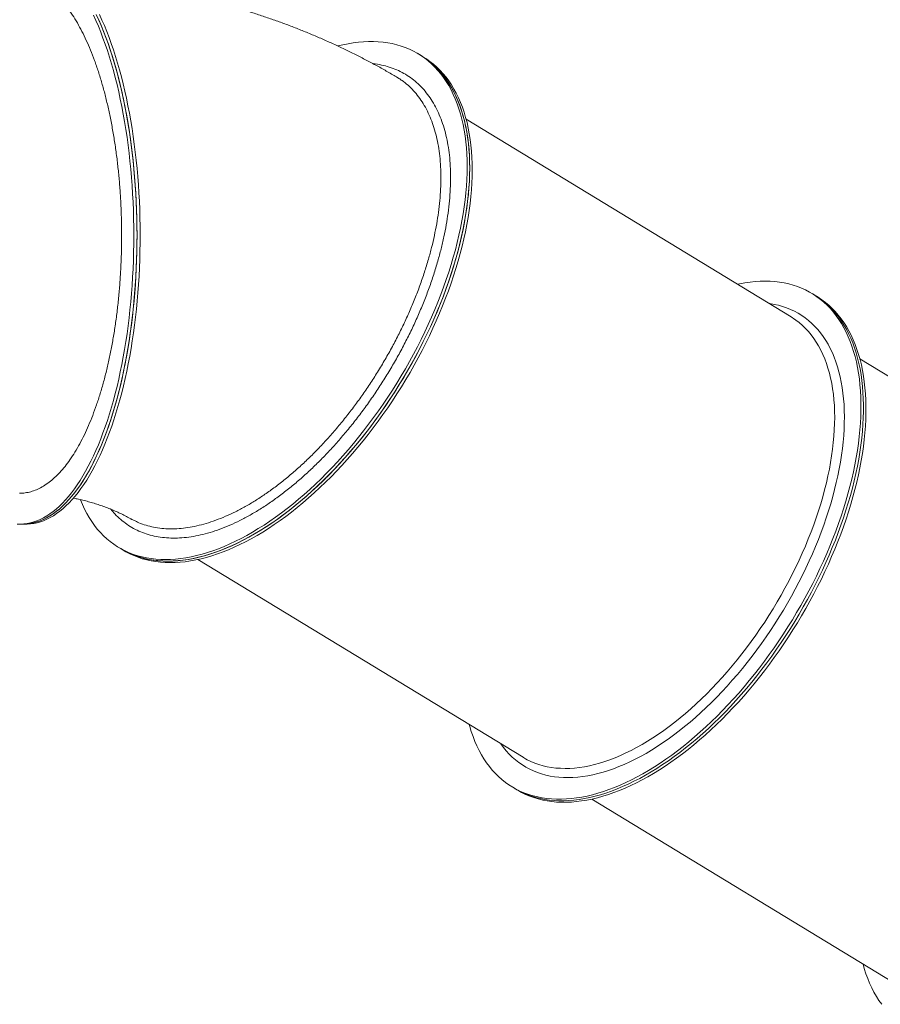
# Model space of a CAD drawing. Units: millimetres. Extents: x 82.7 to 153.2, y 137.4 to 202.4.
# Drawn here: x 117 to 123.2, y 144.8 to 152 of the extents above; entities that cross this region are included whole.
import ezdxf

# ---------------------------------------------------------------- set-up
doc = ezdxf.new("R2010")
doc.units = ezdxf.units.MM

msp = doc.modelspace()

# ---------------------------------------------------------------- linework, layer by layer
at = {"color": 7, "linetype": 'Continuous', "lineweight": 15}
for p, q in [((119.906644, 151.731731), (119.888521, 151.742764)), ((119.924768, 151.720698), (119.906644, 151.731731)), ((119.746062, 151.564465), (119.728872, 151.575491)), ((122.598815, 149.829423), (120.234982, 151.268438)), ((122.770184, 149.988513), (122.75206, 149.999546)), ((122.788307, 149.97748), (122.770184, 149.988513)), ((125.462354, 148.086205), (123.098521, 149.52522)), ((116.988351, 148.322214), (117.011315, 148.322214)), ((117.011315, 148.322214), (117.034279, 148.322214)), ((117.704566, 148.155238), (117.72269, 148.144205)), ((117.72269, 148.144205), (117.740813, 148.133172)), ((118.285022, 148.06529), (120.648855, 146.626275)), ((120.568105, 146.41202), (120.586229, 146.400987)), ((120.586229, 146.400987), (120.604352, 146.389954)), ((121.148561, 146.322072), (123.512395, 144.883057))]:
    msp.add_line(p, q, dxfattribs=at)
at = {"color": 7, "linetype": 'Continuous', "lineweight": 15, "flags": 128}
for points in [[(117.011315, 148.322214), (117.019873, 148.322325), (117.043901, 148.323832), (117.067902, 148.327098), (117.091855, 148.332121), (117.115741, 148.338895), (117.139539, 148.347417), (117.16323, 148.357677), (117.186793, 148.369668), (117.21021, 148.38338), (117.233459, 148.398801), (117.256523, 148.415919), (117.27938, 148.434718), (117.302013, 148.455183), (117.324403, 148.477298), (117.34653, 148.501043), (117.368375, 148.526398), (117.389922, 148.553343), (117.411151, 148.581854), (117.432045, 148.611909), (117.452586, 148.643481), (117.472757, 148.676544), (117.492542, 148.71107), (117.511923, 148.747031), (117.530884, 148.784396), (117.54941, 148.823135), (117.567485, 148.863214), (117.585093, 148.904599), (117.602221, 148.947257), (117.618853, 148.991152), (117.634976, 149.036246), (117.650575, 149.082502), (117.665639, 149.129881), (117.680155, 149.178344), (117.69411, 149.227849), (117.707492, 149.278356), (117.720291, 149.329822), (117.732495, 149.382203), (117.744095, 149.435456), (117.755081, 149.489536), (117.765443, 149.544399), (117.775173, 149.599997), (117.784262, 149.656284), (117.792704, 149.713214), (117.80049, 149.770738), (117.807615, 149.828808), (117.814072, 149.887375), (117.819856, 149.946391), (117.824963, 150.005806), (117.829387, 150.06557), (117.833126, 150.125633), (117.836176, 150.185944), (117.838534, 150.246454), (117.840199, 150.307111), (117.841168, 150.367864), (117.841443, 150.428663), (117.841021, 150.489456), (117.839903, 150.550194), (117.838092, 150.610823), (117.835586, 150.671295), (117.83239, 150.731558), (117.828506, 150.791562), (117.823937, 150.851256), (117.818686, 150.91059), (117.812758, 150.969515), (117.806159, 151.027981), (117.798893, 151.085939), (117.790967, 151.143341), (117.782388, 151.200138), (117.773162, 151.256284), (117.763297, 151.31173), (117.752802, 151.36643), (117.741686, 151.420339), (117.729957, 151.47341), (117.717625, 151.525601), (117.704702, 151.576867), (117.691197, 151.627165), (117.677122, 151.676452), (117.662489, 151.724688), (117.647311, 151.771833), (117.631599, 151.817845), (117.615367, 151.862688), (117.598628, 151.906324), (117.581398, 151.948715), (117.563689, 151.989826), (117.545517, 152.029623)], [(117.034279, 148.322214), (117.042837, 148.322325), (117.066865, 148.323832), (117.090866, 148.327098), (117.114819, 148.332121), (117.138705, 148.338895), (117.162503, 148.347417), (117.186194, 148.357677), (117.209757, 148.369668), (117.233174, 148.38338), (117.256423, 148.398801), (117.279486, 148.415919), (117.302344, 148.434718), (117.324977, 148.455183), (117.347366, 148.477298), (117.369493, 148.501043), (117.391339, 148.526398), (117.412886, 148.553343), (117.434115, 148.581854), (117.455009, 148.611909), (117.47555, 148.643481), (117.495721, 148.676544), (117.515506, 148.71107), (117.534887, 148.747031), (117.553848, 148.784396), (117.572374, 148.823135), (117.590449, 148.863214), (117.608057, 148.904599), (117.625184, 148.947257), (117.641817, 148.991152), (117.657939, 149.036246), (117.673539, 149.082502), (117.688603, 149.129881), (117.703119, 149.178344), (117.717074, 149.227849), (117.730456, 149.278356), (117.743255, 149.329822), (117.755459, 149.382203), (117.767059, 149.435456), (117.778045, 149.489536), (117.788407, 149.544399), (117.798136, 149.599997), (117.807226, 149.656284), (117.815667, 149.713214), (117.823454, 149.770738), (117.830579, 149.828808), (117.837036, 149.887375), (117.84282, 149.946391), (117.847927, 150.005806), (117.852351, 150.06557), (117.85609, 150.125633), (117.85914, 150.185944), (117.861498, 150.246454), (117.863162, 150.307111), (117.864132, 150.367864), (117.864406, 150.428663), (117.863985, 150.489456), (117.862867, 150.550194), (117.861055, 150.610823), (117.85855, 150.671295), (117.855354, 150.731558), (117.85147, 150.791562), (117.8469, 150.851256), (117.84165, 150.91059), (117.835722, 150.969515), (117.829123, 151.027981), (117.821857, 151.085939), (117.813931, 151.143341), (117.805352, 151.200138), (117.796126, 151.256284), (117.786261, 151.31173), (117.775766, 151.36643), (117.764649, 151.420339), (117.75292, 151.47341), (117.740589, 151.525601), (117.727666, 151.576867), (117.714161, 151.627165), (117.700086, 151.676452), (117.685453, 151.724688), (117.670274, 151.771833), (117.654562, 151.817845), (117.63833, 151.862688), (117.621592, 151.906324), (117.604361, 151.948715), (117.586653, 151.989826), (117.568481, 152.029623)], [(117.524502, 152.025466), (117.542626, 151.985527), (117.560284, 151.944279), (117.577463, 151.901754), (117.594149, 151.857989), (117.610326, 151.81302), (117.625982, 151.766885), (117.641104, 151.719623), (117.655678, 151.671274), (117.669693, 151.621877), (117.683136, 151.571475), (117.695998, 151.520109), (117.708266, 151.467822), (117.71993, 151.41466), (117.730981, 151.360665), (117.74141, 151.305883), (117.751207, 151.250361), (117.760365, 151.194144), (117.768875, 151.137281), (117.776732, 151.079818), (117.783927, 151.021803), (117.790455, 150.963286), (117.796311, 150.904315), (117.80149, 150.844941), (117.805987, 150.785211), (117.809798, 150.725178), (117.812921, 150.66489), (117.815353, 150.604399), (117.817091, 150.543756), (117.818135, 150.48301), (117.818483, 150.422214)], [(117.547466, 152.025466), (117.56559, 151.985527), (117.583248, 151.944279), (117.600427, 151.901754), (117.617113, 151.857989), (117.63329, 151.81302), (117.648946, 151.766885), (117.664067, 151.719623), (117.678642, 151.671274), (117.692657, 151.621877), (117.7061, 151.571475), (117.718961, 151.520109), (117.731229, 151.467822), (117.742894, 151.41466), (117.753945, 151.360665), (117.764374, 151.305883), (117.774171, 151.250361), (117.783329, 151.194144), (117.791839, 151.137281), (117.799695, 151.079818), (117.806891, 151.021803), (117.813419, 150.963286), (117.819275, 150.904315), (117.824454, 150.844941), (117.828951, 150.785211), (117.832762, 150.725178), (117.835885, 150.66489), (117.838317, 150.604399), (117.840055, 150.543756), (117.841099, 150.48301), (117.841446, 150.422214)], [(119.303187, 151.800858), (119.337559, 151.80915), (119.37617, 151.8171), (119.414294, 151.823485), (119.451901, 151.828298), (119.488959, 151.831535), (119.525436, 151.833195), (119.561302, 151.833275), (119.596527, 151.831775), (119.631082, 151.828697), (119.664936, 151.824043), (119.698063, 151.817818), (119.730434, 151.810025), (119.762022, 151.800673), (119.792801, 151.789768), (119.822744, 151.77732), (119.851828, 151.763339), (119.880026, 151.747838), (119.907316, 151.730828), (119.933675, 151.712324), (119.959081, 151.692343), (119.983512, 151.6709), (120.006949, 151.648013), (120.02937, 151.623702)], [(117.72269, 148.144205), (117.74256, 148.132636), (117.771121, 148.117752), (117.800558, 148.104394), (117.830845, 148.092573), (117.861956, 148.0823), (117.893866, 148.073581), (117.926548, 148.066426), (117.959975, 148.06084), (117.994118, 148.056828), (118.028949, 148.054392), (118.064439, 148.053536), (118.100557, 148.054259), (118.137275, 148.056562), (118.17456, 148.060441), (118.212381, 148.065895), (118.250708, 148.072918), (118.289507, 148.081504), (118.328747, 148.091647), (118.368394, 148.103338), (118.408415, 148.116567), (118.448777, 148.131322), (118.489446, 148.147592), (118.530387, 148.165363), (118.571566, 148.18462), (118.612949, 148.205347), (118.654502, 148.227527), (118.696188, 148.25114), (118.737974, 148.276167), (118.779824, 148.302588), (118.821704, 148.330379), (118.863577, 148.359519), (118.90541, 148.389981), (118.947166, 148.421741), (118.988811, 148.454772), (119.030311, 148.489047), (119.071629, 148.524536), (119.112733, 148.56121), (119.153586, 148.599039), (119.194155, 148.637989), (119.234406, 148.67803), (119.274305, 148.719127), (119.313819, 148.761245), (119.352914, 148.804351), (119.391559, 148.848406), (119.429719, 148.893375), (119.467364, 148.939219), (119.504462, 148.985901), (119.540981, 149.033381), (119.576892, 149.081619), (119.612164, 149.130575), (119.646767, 149.180208), (119.680672, 149.230477), (119.713852, 149.281338), (119.746277, 149.33275), (119.777922, 149.384669), (119.808759, 149.437052), (119.838763, 149.489855), (119.867909, 149.543033), (119.896171, 149.596543), (119.923527, 149.650339), (119.949953, 149.704376), (119.975427, 149.758609), (119.999929, 149.812992), (120.023436, 149.86748), (120.045931, 149.922027), (120.067393, 149.976588), (120.087805, 150.031116), (120.107149, 150.085566), (120.125411, 150.139892), (120.142573, 150.194049), (120.158622, 150.247991), (120.173544, 150.301674), (120.187328, 150.355051), (120.19996, 150.408079), (120.211432, 150.460713), (120.221732, 150.512908), (120.230853, 150.564622), (120.238786, 150.61581), (120.245526, 150.66643), (120.251066, 150.716439), (120.255402, 150.765796), (120.25853, 150.814458), (120.260448, 150.862386), (120.261154, 150.909539), (120.260647, 150.955878), (120.258928, 151.001363), (120.255998, 151.045956), (120.25186, 151.089621), (120.246517, 151.132321), (120.239973, 151.174019), (120.232235, 151.214681), (120.223309, 151.254272), (120.213201, 151.29276), (120.201921, 151.330113), (120.189478, 151.366298), (120.175883, 151.401286), (120.161147, 151.435047), (120.145281, 151.467553), (120.128301, 151.498777), (120.110219, 151.528692), (120.091051, 151.557274), (120.070812, 151.584499), (120.049521, 151.610343), (120.027195, 151.634785), (120.003852, 151.657804), (119.979512, 151.679382), (119.954196, 151.6995), (119.927924, 151.718141), (119.906644, 151.731731)], [(117.740813, 148.133172), (117.760683, 148.121603), (117.789245, 148.106719), (117.818682, 148.093361), (117.848968, 148.08154), (117.88008, 148.071267), (117.91199, 148.062548), (117.944672, 148.055393), (117.978099, 148.049807), (118.012242, 148.045795), (118.047073, 148.043359), (118.082562, 148.042503), (118.118681, 148.043226), (118.155398, 148.045528), (118.192683, 148.049408), (118.230505, 148.054862), (118.268832, 148.061885), (118.307631, 148.070471), (118.346871, 148.080614), (118.386518, 148.092305), (118.426539, 148.105534), (118.466901, 148.120289), (118.507569, 148.136559), (118.54851, 148.15433), (118.58969, 148.173587), (118.631073, 148.194314), (118.672625, 148.216494), (118.714312, 148.240107), (118.756098, 148.265134), (118.797948, 148.291555), (118.839827, 148.319346), (118.881701, 148.348486), (118.923533, 148.378948), (118.96529, 148.410708), (119.006935, 148.443739), (119.048434, 148.478014), (119.089753, 148.513503), (119.130856, 148.550177), (119.17171, 148.588006), (119.212279, 148.626956), (119.25253, 148.666997), (119.292429, 148.708094), (119.331943, 148.750212), (119.371038, 148.793317), (119.409682, 148.837373), (119.447843, 148.882342), (119.485488, 148.928186), (119.522586, 148.974868), (119.559105, 149.022348), (119.595016, 149.070586), (119.630287, 149.119542), (119.66489, 149.169175), (119.698796, 149.219444), (119.731975, 149.270305), (119.764401, 149.321717), (119.796046, 149.373636), (119.826883, 149.426019), (119.856887, 149.478822), (119.886032, 149.532), (119.914295, 149.58551), (119.94165, 149.639306), (119.968076, 149.693343), (119.993551, 149.747576), (120.018052, 149.801959), (120.04156, 149.856447), (120.064054, 149.910994), (120.085516, 149.965555), (120.105928, 150.020083), (120.125273, 150.074533), (120.143534, 150.128859), (120.160697, 150.183016), (120.176746, 150.236958), (120.191668, 150.290641), (120.205451, 150.344018), (120.218084, 150.397046), (120.229555, 150.44968), (120.239856, 150.501875), (120.248976, 150.553589), (120.25691, 150.604777), (120.263649, 150.655397), (120.26919, 150.705406), (120.273526, 150.754763), (120.276654, 150.803425), (120.278571, 150.851353), (120.279277, 150.898506), (120.27877, 150.944845), (120.277051, 150.99033), (120.274121, 151.034923), (120.269983, 151.078588), (120.26464, 151.121288), (120.258097, 151.162986), (120.250359, 151.203648), (120.241432, 151.243239), (120.231325, 151.281727), (120.220045, 151.31908), (120.207602, 151.355265), (120.194007, 151.390253), (120.17927, 151.424014), (120.163405, 151.45652), (120.146424, 151.487744), (120.128342, 151.517659), (120.109174, 151.546241), (120.088936, 151.573465), (120.067645, 151.59931), (120.045319, 151.623752), (120.021976, 151.646771), (119.997636, 151.668349), (119.97232, 151.688467), (119.946048, 151.707108), (119.924768, 151.720698)], [(120.02937, 151.623702), (120.050758, 151.597987), (120.071094, 151.57089), (120.090362, 151.542433), (120.108546, 151.51264), (120.125629, 151.481537), (120.141599, 151.449148), (120.15644, 151.415502), (120.170142, 151.380627), (120.182692, 151.344552), (120.19408, 151.307306), (120.204297, 151.268922), (120.213333, 151.229431), (120.221182, 151.188867), (120.227836, 151.147264), (120.233291, 151.104656), (120.237541, 151.061079), (120.240583, 151.01657), (120.242415, 150.971166), (120.243034, 150.924905), (120.242441, 150.877826), (120.240635, 150.829969), (120.237619, 150.781372), (120.233395, 150.732078), (120.227967, 150.682128), (120.221338, 150.631563), (120.213515, 150.580425), (120.204504, 150.528759), (120.194313, 150.476606), (120.18295, 150.424011), (120.170424, 150.371018), (120.156747, 150.317671), (120.14193, 150.264015), (120.125985, 150.210095), (120.108925, 150.155956), (120.090765, 150.101644), (120.07152, 150.047203), (120.051207, 149.99268), (120.029841, 149.938121), (120.007442, 149.883571), (119.984027, 149.829075), (119.959617, 149.774681), (119.934232, 149.720432), (119.907894, 149.666375), (119.880623, 149.612555), (119.852444, 149.559016), (119.823379, 149.505805), (119.793454, 149.452966), (119.762693, 149.400542), (119.731122, 149.348578), (119.698768, 149.297117), (119.665657, 149.246203), (119.631818, 149.195878), (119.597278, 149.146184), (119.562067, 149.097163), (119.526215, 149.048857), (119.48975, 149.001305), (119.452705, 148.954548), (119.415109, 148.908624), (119.376995, 148.863572), (119.338395, 148.81943), (119.29934, 148.776236), (119.259863, 148.734024), (119.219999, 148.692831), (119.179779, 148.652691), (119.139238, 148.613638), (119.098409, 148.575704), (119.057328, 148.538922), (119.016028, 148.503321), (118.974544, 148.468933), (118.93291, 148.435785), (118.891163, 148.403906), (118.849336, 148.373322), (118.807465, 148.344059), (118.765584, 148.316141), (118.72373, 148.289593), (118.681937, 148.264435), (118.640239, 148.24069), (118.598673, 148.218377), (118.557273, 148.197514), (118.516073, 148.17812), (118.475108, 148.160211), (118.434413, 148.143801), (118.394022, 148.128904), (118.353967, 148.115533), (118.314284, 148.1037), (118.275005, 148.093413), (118.236164, 148.084682), (118.197792, 148.077513), (118.159922, 148.071914), (118.122586, 148.067888), (118.085815, 148.065439), (118.049639, 148.064569), (118.01409, 148.065279), (117.979197, 148.067568), (117.944989, 148.071435), (117.911494, 148.076875), (117.878742, 148.083885), (117.846759, 148.092458), (117.815572, 148.102588), (117.785208, 148.114266), (117.755692, 148.127481), (117.727048, 148.142224), (117.699301, 148.158482), (117.672473, 148.17624), (117.646588, 148.195485), (117.621667, 148.216199), (117.597731, 148.238366), (117.574799, 148.261968), (117.552892, 148.286983), (117.532028, 148.313392), (117.512224, 148.341172), (117.493496, 148.3703), (117.475861, 148.400751), (117.459333, 148.4325), (117.443925, 148.465521), (117.429652, 148.499785), (117.429482, 148.500218)], [(120.047494, 151.612669), (120.068882, 151.586954), (120.089218, 151.559857), (120.108486, 151.5314), (120.12667, 151.501607), (120.143753, 151.470504), (120.159722, 151.438115), (120.174564, 151.404469), (120.188266, 151.369594), (120.200816, 151.333519), (120.212204, 151.296273), (120.222421, 151.257889), (120.231457, 151.218398), (120.239306, 151.177834), (120.24596, 151.136231), (120.251415, 151.093623), (120.255665, 151.050046), (120.258707, 151.005537), (120.260538, 150.960133), (120.261158, 150.913872), (120.260564, 150.866793), (120.258759, 150.818936), (120.255743, 150.770339), (120.251519, 150.721045), (120.24609, 150.671095), (120.239462, 150.62053), (120.231639, 150.569392), (120.222628, 150.517726), (120.212436, 150.465573), (120.201073, 150.412978), (120.188548, 150.359985), (120.174871, 150.306638), (120.160054, 150.252982), (120.144109, 150.199062), (120.127049, 150.144923), (120.108889, 150.090611), (120.089644, 150.03617), (120.06933, 149.981647), (120.047965, 149.927088), (120.025566, 149.872538), (120.002151, 149.818042), (119.977741, 149.763648), (119.952356, 149.709399), (119.926017, 149.655342), (119.898747, 149.601522), (119.870568, 149.547983), (119.841503, 149.494772), (119.811578, 149.441933), (119.780817, 149.389509), (119.749246, 149.337545), (119.716892, 149.286084), (119.683781, 149.23517), (119.649941, 149.184845), (119.615402, 149.135151), (119.580191, 149.08613), (119.544338, 149.037824), (119.507874, 148.990272), (119.470829, 148.943515), (119.433233, 148.897591), (119.395119, 148.852539), (119.356518, 148.808397), (119.317463, 148.765203), (119.277987, 148.722991), (119.238122, 148.681798), (119.197902, 148.641658), (119.157361, 148.602605), (119.116533, 148.564671), (119.075451, 148.527888), (119.034151, 148.492288), (118.992667, 148.4579), (118.951034, 148.424752), (118.909286, 148.392873), (118.86746, 148.362289), (118.825588, 148.333026), (118.783708, 148.305108), (118.741854, 148.27856), (118.70006, 148.253402), (118.658363, 148.229657), (118.616797, 148.207344), (118.575396, 148.186481), (118.534197, 148.167087), (118.493232, 148.149178), (118.452537, 148.132768), (118.412145, 148.117871), (118.372091, 148.1045), (118.332408, 148.092667), (118.293129, 148.08238), (118.254287, 148.073649), (118.215916, 148.06648), (118.178046, 148.060881), (118.140709, 148.056855), (118.103938, 148.054406), (118.067763, 148.053536), (118.032214, 148.054246), (117.99732, 148.056535), (117.963112, 148.060402), (117.929618, 148.065842), (117.896866, 148.072852), (117.864883, 148.081425), (117.833696, 148.091555), (117.803332, 148.103233), (117.773815, 148.116448), (117.745171, 148.131191), (117.72269, 148.144205)], [(117.818483, 150.422214), (117.818135, 150.361417), (117.817091, 150.300672), (117.815353, 150.240028), (117.812921, 150.179537), (117.809798, 150.11925), (117.805987, 150.059216), (117.80149, 149.999487), (117.796311, 149.940112), (117.790455, 149.881141), (117.783927, 149.822624), (117.776732, 149.76461), (117.768875, 149.707147), (117.760365, 149.650283), (117.751207, 149.594066), (117.74141, 149.538544), (117.730981, 149.483763), (117.71993, 149.429768), (117.708266, 149.376605), (117.695998, 149.324319), (117.683136, 149.272953), (117.669693, 149.22255), (117.655678, 149.173154), (117.641104, 149.124804), (117.625982, 149.077542), (117.610326, 149.031407), (117.594149, 148.986439), (117.577463, 148.942674), (117.560284, 148.900149), (117.542626, 148.8589), (117.524502, 148.818962), (117.50593, 148.780368), (117.486923, 148.74315), (117.467499, 148.70734), (117.447672, 148.672967), (117.427461, 148.640061), (117.406881, 148.608649), (117.385951, 148.578757), (117.364688, 148.55041), (117.343108, 148.523633), (117.321232, 148.498447), (117.299076, 148.474875), (117.27666, 148.452934), (117.254002, 148.432645), (117.231122, 148.414023), (117.208038, 148.397085), (117.18477, 148.381845), (117.161337, 148.368315), (117.137759, 148.356507), (117.114056, 148.34643), (117.090248, 148.338094), (117.066354, 148.331505), (117.042395, 148.326669), (117.01839, 148.323589), (116.99436, 148.322269), (116.970325, 148.322709)], [(117.841446, 150.422214), (117.841099, 150.361417), (117.840055, 150.300672), (117.838317, 150.240028), (117.835885, 150.179537), (117.832762, 150.11925), (117.828951, 150.059216), (117.824454, 149.999487), (117.819275, 149.940112), (117.813419, 149.881141), (117.806891, 149.822624), (117.799695, 149.76461), (117.791839, 149.707147), (117.783329, 149.650283), (117.774171, 149.594066), (117.764374, 149.538544), (117.753945, 149.483763), (117.742894, 149.429768), (117.731229, 149.376605), (117.718961, 149.324319), (117.7061, 149.272953), (117.692657, 149.22255), (117.678642, 149.173154), (117.664067, 149.124804), (117.648946, 149.077542), (117.63329, 149.031407), (117.617113, 148.986439), (117.600427, 148.942674), (117.583248, 148.900149), (117.56559, 148.8589), (117.547466, 148.818962), (117.528894, 148.780368), (117.509887, 148.74315), (117.490462, 148.70734), (117.470636, 148.672967), (117.450425, 148.640061), (117.429845, 148.608649), (117.408915, 148.578757), (117.387651, 148.55041), (117.366072, 148.523633), (117.344196, 148.498447), (117.32204, 148.474875), (117.299624, 148.452934), (117.276966, 148.432645), (117.254086, 148.414023), (117.231002, 148.397085), (117.207734, 148.381845), (117.184301, 148.368315), (117.160723, 148.356507), (117.13702, 148.34643), (117.113212, 148.338094), (117.089318, 148.331505), (117.065358, 148.326669), (117.041354, 148.323589), (117.017324, 148.322269), (117.011315, 148.322214)], [(122.207851, 150.067427), (122.224041, 150.070833), (122.262368, 150.077856), (122.30019, 150.08331), (122.337475, 150.087189), (122.374192, 150.089492), (122.410311, 150.090215), (122.4458, 150.089358), (122.480631, 150.086923), (122.514775, 150.08291), (122.548201, 150.077324), (122.580883, 150.070169), (122.612793, 150.061451), (122.643905, 150.051178), (122.674192, 150.039357), (122.703628, 150.025999), (122.73219, 150.011115), (122.759853, 149.994718), (122.786594, 149.976821), (122.81239, 149.957439), (122.837221, 149.936589), (122.861065, 149.914288), (122.883902, 149.890555), (122.905713, 149.865409), (122.92648, 149.838872), (122.946185, 149.810966), (122.964812, 149.781715), (122.982345, 149.751142), (122.99877, 149.719274), (123.014072, 149.686136), (123.02824, 149.651758), (123.04126, 149.616168), (123.053123, 149.579395), (123.063817, 149.541471), (123.073335, 149.502427), (123.081669, 149.462296), (123.08881, 149.421112), (123.094754, 149.378909), (123.099495, 149.335722), (123.103029, 149.291588), (123.105354, 149.246544), (123.106467, 149.200628), (123.106368, 149.153877), (123.105056, 149.106332), (123.102533, 149.058031), (123.0988, 149.009017), (123.093862, 148.959328), (123.087721, 148.909009), (123.080384, 148.858099), (123.071856, 148.806643), (123.062144, 148.754683), (123.051257, 148.702263), (123.039204, 148.649426), (123.025995, 148.596218), (123.01164, 148.542683), (122.996153, 148.488865), (122.979545, 148.434809), (122.961832, 148.380562), (122.943027, 148.326168), (122.923147, 148.271674), (122.902207, 148.217124), (122.880227, 148.162564), (122.857223, 148.108041), (122.833216, 148.0536), (122.808226, 147.999286), (122.782273, 147.945145), (122.755379, 147.891223), (122.727567, 147.837565), (122.69886, 147.784215), (122.669283, 147.731219), (122.638859, 147.67862), (122.607615, 147.626464), (122.575576, 147.574793), (122.54277, 147.523651), (122.509224, 147.473081), (122.474966, 147.423125), (122.440025, 147.373825), (122.40443, 147.325223), (122.368211, 147.277359), (122.331399, 147.230273), (122.294024, 147.184005), (122.256117, 147.138593), (122.21771, 147.094077), (122.178837, 147.050492), (122.139528, 147.007876), (122.099817, 146.966264), (122.059738, 146.925691), (122.019324, 146.886191), (121.978608, 146.847797), (121.937626, 146.810542), (121.89641, 146.774457), (121.854997, 146.739571), (121.81342, 146.705914), (121.771715, 146.673515), (121.729916, 146.642401), (121.688059, 146.612597), (121.646178, 146.584129), (121.604309, 146.55702), (121.562486, 146.531293), (121.520746, 146.50697), (121.479122, 146.484071), (121.43765, 146.462616), (121.396364, 146.442622), (121.3553, 146.424106), (121.314491, 146.407084), (121.273971, 146.391569), (121.233776, 146.377576)], [(121.251899, 146.366543), (121.292095, 146.380536), (121.332614, 146.396051), (121.373423, 146.413073), (121.414488, 146.431589), (121.455773, 146.451583), (121.497246, 146.473038), (121.538869, 146.495937), (121.58061, 146.52026), (121.622432, 146.545987), (121.664302, 146.573096), (121.706182, 146.601564), (121.74804, 146.631368), (121.789839, 146.662482), (121.831544, 146.694881), (121.873121, 146.728538), (121.914534, 146.763423), (121.955749, 146.799509), (121.996732, 146.836764), (122.037447, 146.875158), (122.077862, 146.914658), (122.117941, 146.95523), (122.157652, 146.996843), (122.19696, 147.039459), (122.235834, 147.083044), (122.274241, 147.12756), (122.312147, 147.172972), (122.349523, 147.21924), (122.386335, 147.266326), (122.422554, 147.31419), (122.458149, 147.362792), (122.49309, 147.412092), (122.527348, 147.462048), (122.560894, 147.512618), (122.5937, 147.56376), (122.625738, 147.61543), (122.656983, 147.667587), (122.687406, 147.720186), (122.716984, 147.773182), (122.745691, 147.826532), (122.773503, 147.88019), (122.800396, 147.934112), (122.826349, 147.988253), (122.85134, 148.042567), (122.875347, 148.097008), (122.89835, 148.151531), (122.920331, 148.206091), (122.94127, 148.260641), (122.961151, 148.315135), (122.979956, 148.369529), (122.997669, 148.423776), (123.014277, 148.477832), (123.029764, 148.53165), (123.044118, 148.585185), (123.057328, 148.638393), (123.069381, 148.69123), (123.080268, 148.74365), (123.089979, 148.79561), (123.098507, 148.847066), (123.105845, 148.897976), (123.111985, 148.948295), (123.116924, 148.997984), (123.120656, 149.046998), (123.12318, 149.095299), (123.124491, 149.142844), (123.124591, 149.189595), (123.123478, 149.235511), (123.121153, 149.280555), (123.117619, 149.324689), (123.112878, 149.367876), (123.106934, 149.410079), (123.099792, 149.451263), (123.091459, 149.491394), (123.081941, 149.530438), (123.071246, 149.568362), (123.059384, 149.605135), (123.046363, 149.640725), (123.032196, 149.675103), (123.016893, 149.708241), (123.000469, 149.740109), (122.982935, 149.770682), (122.964308, 149.799933), (122.944603, 149.827839), (122.923837, 149.854376), (122.902025, 149.879522), (122.879188, 149.903255), (122.855345, 149.925556), (122.830514, 149.946406), (122.804717, 149.965788), (122.777976, 149.983685), (122.770184, 149.988513)], [(122.770184, 149.988513), (122.777976, 149.983685), (122.804717, 149.965788), (122.830514, 149.946406), (122.855345, 149.925556), (122.879188, 149.903255), (122.902025, 149.879522), (122.923837, 149.854376), (122.944603, 149.827839), (122.964308, 149.799933), (122.982935, 149.770682), (123.000469, 149.740109), (123.016893, 149.708241), (123.032196, 149.675103), (123.046363, 149.640725), (123.059384, 149.605135), (123.071246, 149.568362), (123.081941, 149.530438), (123.091459, 149.491394), (123.099792, 149.451263), (123.106934, 149.410079), (123.112878, 149.367876), (123.117619, 149.324689), (123.121153, 149.280555), (123.123478, 149.235511), (123.124591, 149.189595), (123.124491, 149.142844), (123.12318, 149.095299), (123.120656, 149.046998), (123.116924, 148.997984), (123.111985, 148.948295), (123.105845, 148.897976), (123.098507, 148.847066), (123.089979, 148.79561), (123.080268, 148.74365), (123.069381, 148.69123), (123.057328, 148.638393), (123.044118, 148.585185), (123.029764, 148.53165), (123.014277, 148.477832), (122.997669, 148.423776), (122.979956, 148.369529), (122.961151, 148.315135), (122.94127, 148.260641), (122.920331, 148.206091), (122.89835, 148.151531), (122.875347, 148.097008), (122.85134, 148.042567), (122.826349, 147.988253), (122.800396, 147.934112), (122.773503, 147.88019), (122.745691, 147.826532), (122.716984, 147.773182), (122.687406, 147.720186), (122.656983, 147.667587), (122.625738, 147.61543), (122.5937, 147.56376), (122.560894, 147.512618), (122.527348, 147.462048), (122.49309, 147.412092), (122.458149, 147.362792), (122.422554, 147.31419), (122.386335, 147.266326), (122.349523, 147.21924), (122.312147, 147.172972), (122.274241, 147.12756), (122.235834, 147.083044), (122.19696, 147.039459), (122.157652, 146.996843), (122.117941, 146.95523), (122.077862, 146.914658), (122.037447, 146.875158), (121.996732, 146.836764), (121.955749, 146.799509), (121.914534, 146.763423), (121.873121, 146.728538), (121.831544, 146.694881), (121.789839, 146.662482), (121.74804, 146.631368), (121.706182, 146.601564), (121.664302, 146.573096), (121.622432, 146.545987), (121.58061, 146.52026), (121.538869, 146.495937), (121.497246, 146.473038), (121.455773, 146.451583), (121.414488, 146.431589), (121.373423, 146.413073), (121.332614, 146.396051), (121.292095, 146.380536), (121.251899, 146.366543)], [(121.270023, 146.35551), (121.310219, 146.369503), (121.350738, 146.385018), (121.391547, 146.40204), (121.432611, 146.420556), (121.473897, 146.44055), (121.515369, 146.462005), (121.556993, 146.484904), (121.598734, 146.509227), (121.640556, 146.534954), (121.682425, 146.562063), (121.724306, 146.590531), (121.766164, 146.620335), (121.807962, 146.651449), (121.849668, 146.683848), (121.891244, 146.717505), (121.932658, 146.75239), (121.973873, 146.788476), (122.014855, 146.825731), (122.055571, 146.864125), (122.095985, 146.903625), (122.136065, 146.944197), (122.175775, 146.98581), (122.215084, 147.028426), (122.253958, 147.072011), (122.292364, 147.116527), (122.330271, 147.161939), (122.367646, 147.208207), (122.404459, 147.255293), (122.440678, 147.303157), (122.476272, 147.351759), (122.511213, 147.401059), (122.545471, 147.451015), (122.579017, 147.501585), (122.611823, 147.552727), (122.643862, 147.604397), (122.675106, 147.656554), (122.70553, 147.709153), (122.735108, 147.762149), (122.763814, 147.815499), (122.791626, 147.869157), (122.81852, 147.923079), (122.844473, 147.97722), (122.869464, 148.031533), (122.893471, 148.085975), (122.916474, 148.140498), (122.938455, 148.195058), (122.959394, 148.249608), (122.979274, 148.304102), (122.998079, 148.358496), (123.015793, 148.412743), (123.0324, 148.466799), (123.047888, 148.520617), (123.062242, 148.574152), (123.075451, 148.62736), (123.087505, 148.680197), (123.098391, 148.732617), (123.108103, 148.784577), (123.116631, 148.836033), (123.123968, 148.886943), (123.130109, 148.937262), (123.135047, 148.986951), (123.13878, 149.035965), (123.141303, 149.084266), (123.142615, 149.131811), (123.142714, 149.178562), (123.141601, 149.224478), (123.139277, 149.269522), (123.135742, 149.313656), (123.131001, 149.356843), (123.125058, 149.399046), (123.117916, 149.44023), (123.109583, 149.480361), (123.100065, 149.519405), (123.08937, 149.557329), (123.077507, 149.594102), (123.064487, 149.629692), (123.05032, 149.66407), (123.035017, 149.697208), (123.018592, 149.729076), (123.001059, 149.759649), (122.982432, 149.7889), (122.962727, 149.816806), (122.94196, 149.843343), (122.920149, 149.868489), (122.897312, 149.892222), (122.873468, 149.914523), (122.848638, 149.935373), (122.822841, 149.954755), (122.7961, 149.972652), (122.788307, 149.97748)], [(122.617019, 149.817821), (122.607784, 149.823838), (122.598815, 149.829423)], [(121.233776, 146.377576), (121.193937, 146.365115), (121.15449, 146.354197), (121.115466, 146.344831), (121.076899, 146.337025), (121.038821, 146.330786), (121.001264, 146.326119), (120.964259, 146.323028), (120.927837, 146.321515), (120.892029, 146.321582), (120.856865, 146.323228), (120.822374, 146.326452), (120.788586, 146.331252), (120.755528, 146.337623), (120.723229, 146.345561), (120.691714, 146.355057), (120.661012, 146.366106), (120.631147, 146.378696), (120.602145, 146.392819), (120.57403, 146.408461), (120.546825, 146.42561), (120.520554, 146.444251), (120.495237, 146.464369), (120.470897, 146.485947), (120.447555, 146.508966), (120.425228, 146.533408), (120.403937, 146.559252), (120.383699, 146.586477), (120.364531, 146.615058), (120.346449, 146.644974), (120.329468, 146.676198), (120.313603, 146.708704), (120.298866, 146.742465), (120.285271, 146.777453), (120.272828, 146.813638), (120.261548, 146.850991), (120.257892, 146.864279)], [(120.648855, 146.626275), (120.652821, 146.623885), (120.66752, 146.615433)], [(120.586229, 146.400987), (120.592154, 146.397428), (120.620269, 146.381786), (120.649271, 146.367663), (120.679136, 146.355073), (120.709838, 146.344024), (120.741352, 146.334528), (120.773652, 146.32659), (120.806709, 146.320219), (120.840498, 146.315419), (120.874989, 146.312195), (120.910153, 146.310549), (120.94596, 146.310482), (120.982382, 146.311995), (121.019387, 146.315086), (121.056945, 146.319753), (121.095023, 146.325992), (121.13359, 146.333798), (121.172613, 146.343164), (121.212061, 146.354082), (121.251899, 146.366543)], [(121.251899, 146.366543), (121.212061, 146.354082), (121.172613, 146.343164), (121.13359, 146.333798), (121.095023, 146.325992), (121.056945, 146.319753), (121.019387, 146.315086), (120.982382, 146.311995), (120.94596, 146.310482), (120.910153, 146.310549), (120.874989, 146.312195), (120.840498, 146.315419), (120.806709, 146.320219), (120.773652, 146.32659), (120.741352, 146.334528), (120.709838, 146.344024), (120.679136, 146.355073), (120.649271, 146.367663), (120.620269, 146.381786), (120.592154, 146.397428), (120.586229, 146.400987)], [(120.604352, 146.389954), (120.610277, 146.386395), (120.638393, 146.370753), (120.667395, 146.35663), (120.697259, 146.34404), (120.727962, 146.332991), (120.759476, 146.323494), (120.791775, 146.315557), (120.824833, 146.309186), (120.858622, 146.304386), (120.893112, 146.301162), (120.928276, 146.299515), (120.964084, 146.299449), (121.000506, 146.300962), (121.037511, 146.304053), (121.075068, 146.30872), (121.113146, 146.314959), (121.151714, 146.322765), (121.190737, 146.332131), (121.230185, 146.343049), (121.270023, 146.35551)], [(123.257224, 144.829475), (123.237519, 144.857381), (123.218892, 144.886633), (123.201359, 144.917206), (123.184934, 144.949074), (123.169632, 144.982211), (123.155464, 145.016589), (123.142444, 145.05218), (123.130581, 145.088952), (123.121431, 145.121061)]]:
    msp.add_lwpolyline(points, dxfattribs=at)
at = {"color": 8, "linetype": 'Continuous', "lineweight": 15, "flags": 128}
for points in [[(122.438156, 149.927226), (122.442805, 149.926589), (122.474774, 149.92125), (122.505999, 149.914346), (122.536452, 149.905883), (122.566106, 149.895869), (122.594933, 149.884313), (122.622907, 149.871226), (122.650002, 149.856619), (122.676194, 149.840505), (122.701459, 149.8229), (122.725774, 149.803819), (122.749117, 149.783281), (122.771466, 149.761303), (122.792801, 149.737905), (122.813102, 149.71311), (122.832351, 149.68694), (122.850531, 149.659417), (122.867624, 149.630569), (122.883616, 149.600421), (122.898491, 149.569), (122.912236, 149.536335), (122.924839, 149.502456), (122.936288, 149.467394), (122.946572, 149.431181), (122.955682, 149.39385), (122.963611, 149.355435), (122.97035, 149.315971), (122.975893, 149.275493), (122.980236, 149.23404), (122.983374, 149.191649), (122.985305, 149.148358), (122.986027, 149.104207), (122.985538, 149.059236), (122.983841, 149.013487), (122.980936, 148.967), (122.976825, 148.919819), (122.971513, 148.871987), (122.965004, 148.823547), (122.957305, 148.774543), (122.948422, 148.72502), (122.938364, 148.675023), (122.927139, 148.624598), (122.914758, 148.573791), (122.901233, 148.522648), (122.886575, 148.471216), (122.870797, 148.419542), (122.853916, 148.367673), (122.835944, 148.315656), (122.8169, 148.263539), (122.796801, 148.211369), (122.775664, 148.159194), (122.753509, 148.107062), (122.730357, 148.05502), (122.706228, 148.003115), (122.681145, 147.951395), (122.65513, 147.899907), (122.628207, 147.848699), (122.6004, 147.797816), (122.571736, 147.747305), (122.54224, 147.697213), (122.511939, 147.647585), (122.480861, 147.598466), (122.449033, 147.549901), (122.416486, 147.501935), (122.383249, 147.454611), (122.349352, 147.407972), (122.314826, 147.362061), (122.279703, 147.31692), (122.244014, 147.27259), (122.207792, 147.229112), (122.171071, 147.186525), (122.133884, 147.144867), (122.096264, 147.104178), (122.058246, 147.064494), (122.019865, 147.025851), (121.981155, 146.988285), (121.942153, 146.95183), (121.902893, 146.916519), (121.863412, 146.882384), (121.823745, 146.849457), (121.783929, 146.817767), (121.744, 146.787344), (121.703994, 146.758215), (121.663949, 146.730406), (121.623899, 146.703944), (121.583883, 146.678853), (121.543936, 146.655154), (121.504096, 146.63287), (121.464397, 146.612022), (121.424877, 146.592628), (121.385572, 146.574705), (121.346517, 146.558271), (121.307748, 146.54334), (121.269301, 146.529926)], [(121.243204, 146.595521), (121.281203, 146.608789), (121.319524, 146.623577), (121.358131, 146.639873), (121.396987, 146.65766), (121.436056, 146.676922), (121.475302, 146.697641), (121.514687, 146.719798), (121.554175, 146.743371), (121.593729, 146.768338), (121.63331, 146.794676), (121.672883, 146.822361), (121.712409, 146.851366), (121.751853, 146.881663), (121.791176, 146.913225), (121.830342, 146.946023), (121.869314, 146.980024), (121.908055, 147.015197), (121.946529, 147.051509), (121.984701, 147.088927), (122.022533, 147.127414), (122.059991, 147.166934), (122.097039, 147.207452), (122.133643, 147.248928), (122.169767, 147.291323), (122.205379, 147.334598), (122.240445, 147.378712), (122.274931, 147.423624), (122.308806, 147.469291), (122.342038, 147.515671), (122.374594, 147.56272), (122.406446, 147.610393), (122.437563, 147.658646), (122.467915, 147.707435), (122.497474, 147.756712), (122.526213, 147.806431), (122.554104, 147.856546), (122.581121, 147.907011), (122.607239, 147.957776), (122.632433, 148.008795), (122.65668, 148.06002), (122.679956, 148.111403), (122.702241, 148.162895), (122.723513, 148.214448), (122.743751, 148.266013), (122.762938, 148.317543), (122.781055, 148.368989), (122.798084, 148.420302), (122.814011, 148.471434), (122.82882, 148.522337), (122.842496, 148.572964), (122.855029, 148.623266), (122.866404, 148.673197), (122.876613, 148.72271), (122.885644, 148.771758), (122.893491, 148.820295), (122.900144, 148.868276), (122.905599, 148.915655), (122.90985, 148.962388), (122.912893, 149.008431), (122.914725, 149.05374), (122.915345, 149.098274), (122.914751, 149.14199), (122.912945, 149.184848), (122.909927, 149.226807), (122.905702, 149.267827), (122.900273, 149.30787), (122.893645, 149.346899), (122.885823, 149.384877), (122.876817, 149.421768), (122.866633, 149.457538), (122.855283, 149.492152), (122.842775, 149.525579), (122.829122, 149.557786), (122.814338, 149.588745), (122.798435, 149.618425), (122.781428, 149.646799), (122.763335, 149.67384), (122.74417, 149.699523), (122.723954, 149.723824), (122.702704, 149.746719), (122.680441, 149.768188), (122.657185, 149.788209), (122.632959, 149.806765), (122.617019, 149.817821)], [(121.269301, 146.529926), (121.23121, 146.518041), (121.193511, 146.507696), (121.156237, 146.498901), (121.119424, 146.491662), (121.083103, 146.485988), (121.047309, 146.481883), (121.012074, 146.479351), (120.97743, 146.478395), (120.943409, 146.479014), (120.910042, 146.481209), (120.87736, 146.484977), (120.845391, 146.490316), (120.814166, 146.49722), (120.783713, 146.505682), (120.754059, 146.515696), (120.725232, 146.527252), (120.697258, 146.54034), (120.670163, 146.554947), (120.643971, 146.571061), (120.618706, 146.588666), (120.594391, 146.607746), (120.571048, 146.628285), (120.548699, 146.650263), (120.527364, 146.67366), (120.507063, 146.698456), (120.488196, 146.724078)], [(120.66752, 146.615433), (120.679373, 146.609066), (120.706811, 146.595768), (120.735112, 146.584003), (120.764246, 146.573782), (120.794189, 146.565115), (120.82491, 146.55801), (120.856382, 146.552473), (120.888575, 146.54851), (120.921459, 146.546125), (120.955003, 146.545319), (120.989174, 146.546094), (121.023942, 146.548448), (121.059273, 146.55238), (121.095135, 146.557886), (121.131493, 146.56496), (121.168314, 146.573596), (121.205562, 146.583786), (121.243204, 146.595521)]]:
    msp.add_lwpolyline(points, dxfattribs=at)
at = {"color": 7, "linetype": 'Continuous', "lineweight": 15}
msp.add_arc((119.59071, 151.21514), 0.605541, 41.0323394, 58.551064, dxfattribs=at)
for points, knots in [([(116.988126, 152.296576), (116.997429, 152.296574), (117.020422, 152.296569), (117.057437, 152.289902), (117.099022, 152.277237), (117.140643, 152.258209), (117.181383, 152.233524), (117.221123, 152.203327), (117.259768, 152.16797), (117.297949, 152.126872), (117.335509, 152.079931), (117.372299, 152.027171), (117.407511, 151.969751), (117.441059, 151.907983), (117.472899, 151.84226), (117.503549, 151.771509), (117.532849, 151.695764), (117.560662, 151.615172), (117.586375, 151.531506), (117.609949, 151.445129), (117.631394, 151.35645), (117.651059, 151.264023), (117.668796, 151.168015), (117.684495, 151.068678), (117.697811, 150.968198), (117.708754, 150.866952), (117.717386, 150.765315), (117.723849, 150.661633), (117.728023, 150.556186), (117.729839, 150.449304), (117.729257, 150.343339), (117.726336, 150.238637), (117.721183, 150.135502), (117.713714, 150.032254), (117.703856, 149.929255), (117.691585, 149.826879), (117.67717, 149.727375), (117.660713, 149.631021), (117.642356, 149.538015), (117.621799, 149.446841), (117.599019, 149.357903), (117.574044, 149.271573), (117.547422, 149.189748), (117.519286, 149.112606), (117.489794, 149.040213), (117.458465, 148.971392), (117.425333, 148.906541), (117.390469, 148.84599), (117.354641, 148.791069), (117.317997, 148.741835), (117.280695, 148.698218), (117.242127, 148.659508), (117.202376, 148.626058), (117.161555, 148.598105), (117.12056, 148.576308), (117.079539, 148.560428), (117.038633, 148.550894), (117.008058, 148.54669), (116.991179, 148.547582), (116.987986, 148.54775)], [0, 0, 0, 0, 0.01198146, 0.02961519, 0.04776114, 0.06592187, 0.08406782, 0.10170132, 0.11934838, 0.13698188, 0.15512758, 0.17328806, 0.19143376, 0.20906699, 0.22671379, 0.24434702, 0.26249244, 0.28065266, 0.29879808, 0.3164311, 0.33407769, 0.35171071, 0.36985591, 0.3880159, 0.4061611, 0.42379399, 0.44144044, 0.45907332, 0.47721838, 0.49537823, 0.51352329, 0.53115611, 0.5488025, 0.56643532, 0.58458031, 0.60274009, 0.62088508, 0.63851791, 0.65616431, 0.67379714, 0.69194213, 0.71010191, 0.72824691, 0.74587982, 0.76352629, 0.7811592, 0.79930427, 0.81746413, 0.8356092, 0.85324227, 0.8708889, 0.88852196, 0.90666718, 0.9248272, 0.94297242, 0.96060571, 0.97825257, 0.99588586, 1, 1, 1, 1]), ([(119.729038, 151.575769), (119.717097, 151.5828), (119.679716, 151.60481), (119.616182, 151.640684), (119.538246, 151.683077), (119.459449, 151.724104), (119.379831, 151.763804), (119.299405, 151.802155), (119.21819, 151.839148), (119.136207, 151.874773), (119.053476, 151.909018), (118.970017, 151.941876), (118.88585, 151.973335), (118.800997, 152.003386), (118.715478, 152.03202), (118.629314, 152.059229), (118.542528, 152.085004), (118.455141, 152.109337), (118.367175, 152.132221), (118.278653, 152.153647), (118.189597, 152.173609), (118.10003, 152.192101), (118.009976, 152.209115), (117.919456, 152.224647), (117.828497, 152.238692), (117.737119, 152.251238), (117.645352, 152.262309), (117.553203, 152.271793), (117.477613, 152.278579), (117.432667, 152.281645), (117.418634, 152.282602)], [0, 0, 0, 0, 0.01723159, 0.05394692, 0.09067983, 0.12744233, 0.1642356, 0.20106075, 0.23791883, 0.27481081, 0.31173758, 0.34869996, 0.38569871, 0.42273449, 0.45980788, 0.4969194, 0.53406946, 0.57125843, 0.60848655, 0.64575401, 0.68306092, 0.7204073, 0.7577931, 0.79521818, 0.83268235, 0.87018531, 0.90772674, 0.9453062, 0.98292323, 1, 1, 1, 1]), ([(117.378336, 148.511798), (117.387689, 148.509918), (117.411289, 148.505173), (117.448095, 148.496473), (117.489, 148.485828), (117.52918, 148.474157), (117.568683, 148.461511), (117.607494, 148.447875), (117.645619, 148.43325), (117.683051, 148.417623), (117.719824, 148.401), (117.755828, 148.383296), (117.782586, 148.369388), (117.796974, 148.361154), (117.8, 148.359422)], [0, 0, 0, 0, 0.05724567, 0.14444627, 0.2324361, 0.32128451, 0.41106579, 0.50185928, 0.59374931, 0.68682494, 0.78117939, 0.87690896, 0.97411129, 1, 1, 1, 1]), ([(117.800195, 148.359751), (117.801726, 148.358776), (117.807885, 148.354855), (117.814638, 148.351938), (117.819712, 148.349746)], [0, 0, 0, 0, 0.24865438, 1, 1, 1, 1])]:
    msp.add_open_spline(points, degree=3, knots=knots, dxfattribs=at)
at = {"color": 8, "linetype": 'Continuous', "lineweight": 15}
for points, knots in [([(119.5584, 151.671819), (119.558671, 151.671802), (119.579677, 151.670484), (119.619209, 151.662935), (119.676542, 151.648707), (119.730747, 151.628328), (119.782148, 151.60277), (119.830514, 151.571936), (119.875654, 151.536042), (119.917342, 151.495226), (119.95542, 151.449578), (119.989749, 151.399075), (120.020348, 151.343898), (120.047153, 151.284258), (120.070049, 151.220445), (120.088918, 151.152745), (120.103669, 151.081336), (120.114191, 151.006264), (120.120552, 150.927727), (120.122768, 150.845998), (120.120838, 150.761463), (120.114763, 150.674514), (120.104727, 150.587224), (120.09101, 150.499926), (120.074009, 150.412939), (120.05348, 150.324671), (120.028966, 150.233441), (120.00015, 150.139311), (119.966857, 150.042447), (119.929841, 149.94514), (119.88928, 149.847844), (119.845355, 149.751013), (119.798173, 149.654949), (119.747747, 149.559831), (119.694225, 149.465799), (119.637802, 149.373137), (119.578747, 149.282275), (119.517329, 149.19364), (119.45372, 149.107528), (119.387983, 149.024136), (119.320268, 148.943548), (119.250804, 148.865991), (119.179918, 148.791818), (119.107937, 148.721383), (119.035083, 148.654945), (118.96146, 148.592694), (118.887206, 148.53465), (118.812552, 148.480952), (118.737845, 148.431841), (118.663435, 148.387555), (118.589568, 148.348281), (118.516377, 148.314184), (118.443972, 148.285216), (118.372559, 148.261417), (118.302468, 148.242887), (118.234028, 148.229723), (118.167474, 148.222016), (118.102956, 148.219887), (118.040541, 148.223227), (117.980397, 148.23198), (117.9228, 148.246093), (117.868021, 148.26551), (117.816264, 148.290233), (117.767637, 148.320275), (117.722311, 148.355685), (117.683442, 148.392161), (117.661339, 148.418964), (117.6519, 148.43041)], [0, 0, 0, 0, 0.00020581, 0.01595951, 0.03166371, 0.04736801, 0.0631218, 0.0789008, 0.09467981, 0.11043359, 0.12613789, 0.14184263, 0.15759687, 0.17337633, 0.1891558, 0.20491004, 0.22061479, 0.2363195, 0.25207372, 0.26785315, 0.28363258, 0.2993868, 0.31509152, 0.32982747, 0.34458388, 0.35934029, 0.37407623, 0.38978559, 0.40554448, 0.4213286, 0.43711272, 0.45287162, 0.46858099, 0.48429244, 0.50005343, 0.51583965, 0.53162587, 0.54738687, 0.56309833, 0.57881038, 0.59457195, 0.61035875, 0.62614556, 0.64190714, 0.65761919, 0.67332804, 0.68908639, 0.70486994, 0.72065349, 0.73641183, 0.75212067, 0.76782253, 0.78357383, 0.79935031, 0.81512678, 0.83087806, 0.84657989, 0.86227735, 0.87802427, 0.89379636, 0.90956843, 0.92531531, 0.94101275, 0.95671412, 0.97246501, 0.98824111, 1, 1, 1, 1]), ([(117.819712, 148.349746), (117.831203, 148.34397), (117.859112, 148.329944), (117.906673, 148.313459), (117.962257, 148.299398), (118.021031, 148.290722), (118.082725, 148.287351), (118.146025, 148.289425), (118.210664, 148.296791), (118.276369, 148.309209), (118.344201, 148.326879), (118.414011, 148.349968), (118.4856, 148.378525), (118.557405, 148.411927), (118.629171, 148.449947), (118.700657, 148.492264), (118.773015, 148.539561), (118.846026, 148.591888), (118.919446, 148.64918), (118.991665, 148.710183), (119.062463, 148.774598), (119.131656, 148.842063), (119.200368, 148.913673), (119.268332, 148.989354), (119.335288, 149.068936), (119.399765, 149.150667), (119.461596, 149.234213), (119.520681, 149.319212), (119.577985, 149.407051), (119.633225, 149.49754), (119.686155, 149.590423), (119.735608, 149.683652), (119.781496, 149.776894), (119.823813, 149.869831), (119.863248, 149.963982), (119.899537, 150.059063), (119.932474, 150.154759), (119.960811, 150.247265), (119.984786, 150.336318), (120.004794, 150.422119), (120.021413, 150.506984), (120.034771, 150.59196), (120.044551, 150.676415), (120.050544, 150.759976), (120.052605, 150.841907), (120.050557, 150.921845), (120.044306, 150.999458), (120.03399, 151.073038), (120.019741, 151.142426), (120.001772, 151.207561), (119.979791, 151.269503), (119.9537, 151.327892), (119.923496, 151.38244), (119.889827, 151.431921), (119.85295, 151.476376), (119.812916, 151.515528), (119.777324, 151.545092), (119.753909, 151.559603), (119.746062, 151.564465)], [0, 0, 0, 0, 0.01256631, 0.03051829, 0.04845647, 0.06691544, 0.08538943, 0.1038484, 0.12179182, 0.13974904, 0.15769246, 0.1761566, 0.19463576, 0.2130999, 0.23105125, 0.24901642, 0.26696777, 0.2854403, 0.30392789, 0.32240042, 0.34035528, 0.35832395, 0.37627881, 0.3947552, 0.41324666, 0.43172306, 0.44967712, 0.46764501, 0.48559907, 0.50407476, 0.52256552, 0.54104121, 0.55899283, 0.57695826, 0.59490987, 0.61338305, 0.63187129, 0.65034447, 0.66730421, 0.68426394, 0.70141326, 0.71856258, 0.73650889, 0.75446902, 0.77241533, 0.7908829, 0.80936553, 0.8278331, 0.84577941, 0.86373953, 0.88168584, 0.90015345, 0.91863612, 0.93710374, 0.95504954, 0.97300915, 0.99095495, 1, 1, 1, 1])]:
    msp.add_open_spline(points, degree=3, knots=knots, dxfattribs=at)

doc.saveas('drawing.dxf')
